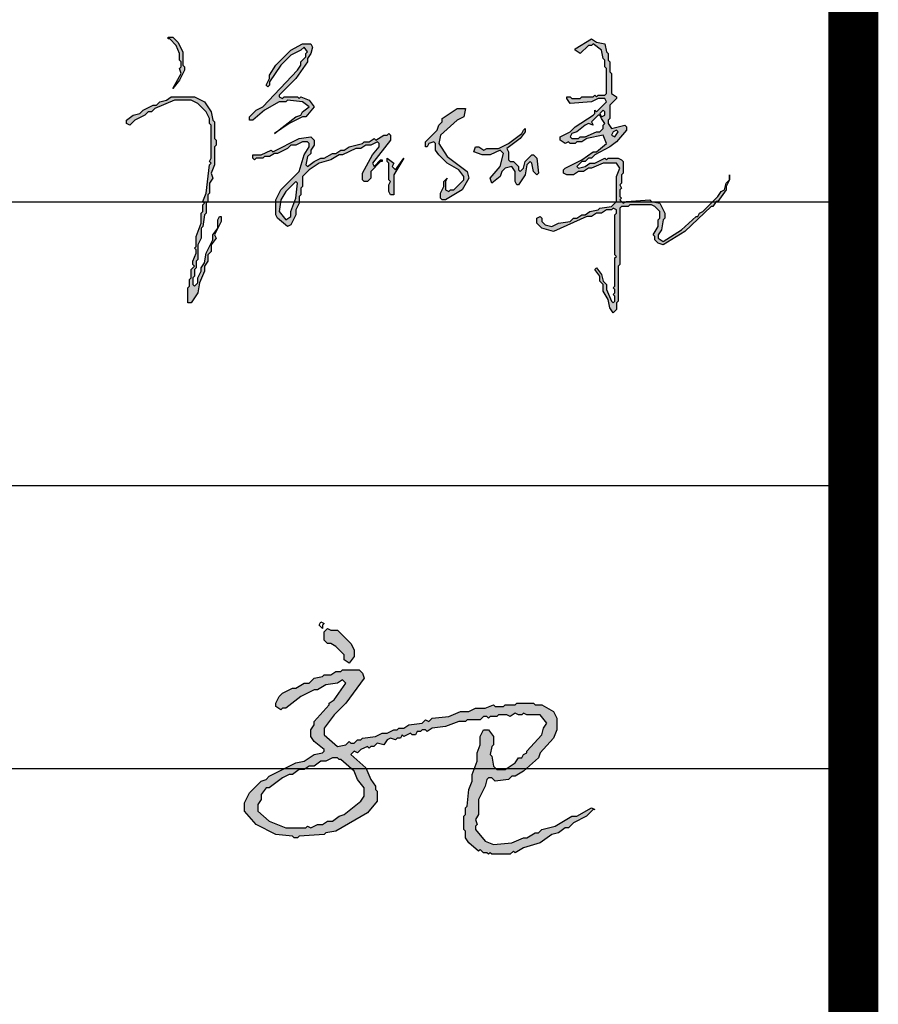
# Model space of a CAD drawing. Extents: x 183221 to 623998, y 266679 to 779707.
# Drawn here: x 324049 to 325771, y 723788 to 725763 of the extents above; entities that cross this region are included whole.
import ezdxf

# ---------------------------------------------------------------- set-up
doc = ezdxf.new("R2010")
doc.units = 0
doc.header["$LTSCALE"] = 600
doc.header["$MEASUREMENT"] = 0
doc.layers.get('0').update_dxf_attribs({"linetype": 'CONTINUOUS'})
doc.layers.add('公共_图框', color=4, linetype='CONTINUOUS')
doc.layers.add('图框', color=4, linetype='CONTINUOUS')

# ---------------------------------------------------------------- blocks, each defined once
blk = doc.blocks.new('7')
at = {"linetype": 'Continuous'}
h = blk.add_hatch(color=256, dxfattribs=at)
h.paths.add_polyline_path([(3.503333, -14.626667), (3.5, -14.623334), (3.48, -14.643333), (3.47, -14.660001), (3.466667, -14.683333), (3.48, -14.700001), (3.49, -14.693334), (3.49, -14.683333), (3.5, -14.656667)], flags=16)
h.paths.add_polyline_path([(3.683333, -14.576667), (3.696667, -14.586667), (3.693333, -14.593334), (3.7, -14.6), (3.716667, -14.576667), (3.696667, -14.610001), (3.696667, -14.650001), (3.69, -14.650001), (3.686667, -14.643333), (3.686667, -14.63), (3.69, -14.623334), (3.686667, -14.620001), (3.686667, -14.586667), (3.683333, -14.583334)])
h.paths.add_polyline_path([(3.676667, -14.530001), (3.683333, -14.530001), (3.686667, -14.526667), (3.69, -14.530001), (3.69, -14.54), (3.653333, -14.586667), (3.656667, -14.593334), (3.67, -14.580001), (3.673333, -14.580001), (3.673333, -14.583334), (3.67, -14.583334), (3.65, -14.603333), (3.65, -14.616667), (3.643333, -14.623334), (3.636667, -14.623334), (3.633333, -14.620001), (3.633333, -14.606668), (3.653333, -14.570001), (3.666667, -14.553334), (3.666667, -14.546667), (3.663333, -14.543334), (3.65, -14.55), (3.64, -14.55), (3.63, -14.556667), (3.62, -14.556667), (3.593333, -14.570001), (3.586667, -14.570001), (3.57, -14.580001), (3.546667, -14.586667), (3.526667, -14.6), (3.513333, -14.613334), (3.513333, -14.633334), (3.51, -14.636667), (3.51, -14.650001), (3.506667, -14.653334), (3.506667, -14.666667), (3.5, -14.68), (3.5, -14.690001), (3.49, -14.71), (3.483333, -14.713334), (3.463333, -14.696667), (3.46, -14.690001), (3.46, -14.660001), (3.47, -14.64), (3.506667, -14.603333), (3.516667, -14.570001), (3.526667, -14.553334), (3.526667, -14.546667), (3.523333, -14.543334), (3.513333, -14.543334), (3.5, -14.55), (3.49, -14.55), (3.483333, -14.556667), (3.463333, -14.566668), (3.456667, -14.566668), (3.446667, -14.573334), (3.436667, -14.573334), (3.433333, -14.576667), (3.42, -14.576667), (3.416667, -14.580001), (3.413333, -14.576667), (3.413333, -14.570001), (3.43, -14.570001), (3.45, -14.56), (3.453333, -14.563334), (3.506667, -14.536667), (3.53, -14.533334), (3.536667, -14.54), (3.536667, -14.55), (3.53, -14.56), (3.53, -14.566668), (3.523333, -14.573334), (3.52, -14.59), (3.523333, -14.593334), (3.536667, -14.583334), (3.55, -14.576667), (3.556667, -14.576667), (3.573334, -14.566668), (3.58, -14.566668), (3.59, -14.56), (3.596667, -14.56), (3.606667, -14.553334), (3.633333, -14.546667), (3.636667, -14.543334), (3.646667, -14.543334), (3.656667, -14.536667), (3.66, -14.54)])
h.paths.add_polyline_path([(4.146667, -14.523334), (4.143333, -14.52), (4.136667, -14.523334), (4.133333, -14.530001), (4.14, -14.533334)], flags=16)
h.paths.add_polyline_path([(3.956667, -14.52), (3.96, -14.516667), (3.96, -14.523334), (3.95, -14.536667), (3.923333, -14.556667), (3.926667, -14.563334), (3.926667, -14.580001), (3.93, -14.583334), (3.936667, -14.583334), (3.946667, -14.593334), (3.946667, -14.6), (3.95, -14.603333), (3.956667, -14.596667), (3.96, -14.583334), (3.973333, -14.570001), (3.976667, -14.570001), (3.983333, -14.576667), (3.986667, -14.606668), (3.983333, -14.610001), (3.976667, -14.603333), (3.973333, -14.586667), (3.97, -14.583334), (3.963333, -14.59), (3.96, -14.610001), (3.946667, -14.63), (3.943333, -14.63), (3.94, -14.623334), (3.94, -14.603333), (3.933333, -14.593334), (3.92, -14.596667), (3.913333, -14.603333), (3.91, -14.613334), (3.893333, -14.626667), (3.89, -14.616667), (3.91, -14.593334), (3.916667, -14.566668), (3.91, -14.56), (3.89, -14.570001), (3.873333, -14.570001), (3.856667, -14.563334), (3.86, -14.553334), (3.866667, -14.553334), (3.876667, -14.56), (3.883333, -14.556667), (3.906667, -14.556667), (3.926667, -14.546667), (3.953333, -14.526667)])
h.paths.add_polyline_path([(4.113333, -14.496667), (4.11, -14.490001), (4.106667, -14.490001), (4.093333, -14.503334), (4.096667, -14.51), (4.086667, -14.506667), (4.08, -14.51), (4.063334, -14.523334), (4.053333, -14.526667), (4.05, -14.533334), (4.053333, -14.536667), (4.066667, -14.536667), (4.07, -14.533334), (4.08, -14.533334), (4.103333, -14.523334), (4.11, -14.523334), (4.116667, -14.516667), (4.116667, -14.51), (4.12, -14.506667)], flags=16)
h.paths.add_polyline_path([(4.12, -14.483334), (4.116667, -14.48), (4.11, -14.486667), (4.113333, -14.493334), (4.12, -14.490001)], flags=16)
h.paths.add_polyline_path([(3.823334, -14.476667), (3.84, -14.476667), (3.836667, -14.493334), (3.823334, -14.5), (3.79, -14.530001), (3.786667, -14.546667), (3.803334, -14.573334), (3.843333, -14.603333), (3.846667, -14.616667), (3.833333, -14.64), (3.8, -14.660001), (3.793334, -14.660001), (3.79, -14.656667), (3.79, -14.646667), (3.796667, -14.633334), (3.796667, -14.623334), (3.803334, -14.616667), (3.8, -14.623334), (3.8, -14.64), (3.806667, -14.643333), (3.81, -14.64), (3.816667, -14.64), (3.836667, -14.620001), (3.836667, -14.613334), (3.826667, -14.6), (3.803334, -14.586667), (3.786667, -14.570001), (3.78, -14.56), (3.78, -14.546667), (3.776667, -14.543334), (3.766667, -14.546667), (3.763333, -14.553334), (3.76, -14.553334), (3.76, -14.543334), (3.783334, -14.52), (3.786667, -14.51), (3.793334, -14.503334), (3.793334, -14.496667)])
h.paths.add_polyline_path([(3.25, -14.453334), (3.296667, -14.453334), (3.316667, -14.463334), (3.33, -14.483334), (3.333333, -14.5), (3.336667, -14.503334), (3.336667, -14.536667), (3.34, -14.54), (3.34, -14.55), (3.336667, -14.553334), (3.336667, -14.59), (3.33, -14.606668), (3.333333, -14.616667), (3.326667, -14.626667), (3.326667, -14.646667), (3.323334, -14.650001), (3.323334, -14.663334), (3.32, -14.666667), (3.32, -14.686667), (3.316667, -14.690001), (3.313334, -14.713334), (3.31, -14.716667), (3.31, -14.736667), (3.303334, -14.75), (3.303334, -14.780001), (3.3, -14.783334), (3.3, -14.796667), (3.296667, -14.8), (3.296667, -14.813334), (3.293334, -14.816668), (3.293334, -14.830001), (3.296667, -14.833334), (3.303334, -14.826667), (3.303334, -14.816668), (3.31, -14.803334), (3.31, -14.796667), (3.316667, -14.786667), (3.32, -14.766667), (3.333333, -14.740001), (3.333333, -14.73), (3.343333, -14.716667), (3.343333, -14.700001), (3.346667, -14.693334), (3.35, -14.693334), (3.35, -14.703334), (3.336667, -14.73), (3.34, -14.736667), (3.33, -14.75), (3.33, -14.763333), (3.323334, -14.77), (3.323334, -14.783334), (3.316667, -14.793334), (3.316667, -14.803334), (3.306667, -14.826667), (3.303334, -14.846667), (3.29, -14.866667), (3.283333, -14.866667), (3.283333, -14.836667), (3.286667, -14.833334), (3.286667, -14.820001), (3.29, -14.816668), (3.29, -14.8), (3.296667, -14.793334), (3.293334, -14.79), (3.293334, -14.783334), (3.3, -14.766667), (3.3, -14.76), (3.296667, -14.756667), (3.3, -14.753334), (3.3, -14.733334), (3.31, -14.706667), (3.31, -14.686667), (3.313334, -14.683333), (3.313334, -14.67), (3.316667, -14.666667), (3.313334, -14.663334), (3.32, -14.646667), (3.326667, -14.59), (3.33, -14.586667), (3.326667, -14.583334), (3.33, -14.576667), (3.33, -14.51), (3.326667, -14.506667), (3.326667, -14.496667), (3.32, -14.483334), (3.303334, -14.466667), (3.29, -14.46), (3.256667, -14.46), (3.216667, -14.476667), (3.21, -14.483334), (3.203333, -14.483334), (3.196667, -14.490001), (3.176667, -14.5), (3.166667, -14.51), (3.16, -14.506667), (3.16, -14.5), (3.173333, -14.490001), (3.186667, -14.486667), (3.193333, -14.48), (3.213333, -14.47), (3.22, -14.47), (3.226667, -14.463334), (3.24, -14.46)])
h.paths.add_polyline_path([(3.513333, -14.346667), (3.53, -14.346667), (3.533333, -14.353333), (3.53, -14.366667), (3.523333, -14.376667), (3.523333, -14.383334), (3.5, -14.416667), (3.466667, -14.450001), (3.466667, -14.453334), (3.473333, -14.456667), (3.476667, -14.453334), (3.503333, -14.453334), (3.506667, -14.456667), (3.51, -14.453334), (3.526667, -14.46), (3.536667, -14.473333), (3.52, -14.493334), (3.513333, -14.493334), (3.486667, -14.506667), (3.456667, -14.526667), (3.5, -14.493334), (3.51, -14.490001), (3.513333, -14.483334), (3.526667, -14.473333), (3.513333, -14.463334), (3.483333, -14.46), (3.48, -14.463334), (3.466667, -14.463334), (3.436667, -14.48), (3.413333, -14.5), (3.406667, -14.5), (3.406667, -14.493334), (3.42, -14.48), (3.433333, -14.473333), (3.503333, -14.400001), (3.51, -14.39), (3.51, -14.383334), (3.52, -14.373334), (3.52, -14.366667), (3.523333, -14.363334), (3.516667, -14.353333), (3.51, -14.360001), (3.49, -14.370001), (3.47, -14.39), (3.446667, -14.423334), (3.446667, -14.43), (3.443333, -14.433333), (3.44, -14.43), (3.446667, -14.416667), (3.446667, -14.410001), (3.46, -14.39), (3.49, -14.360001)])
h.paths.add_polyline_path([(4.093333, -14.336667), (4.103333, -14.343334), (4.12, -14.346667), (4.123333, -14.363334), (4.126667, -14.366667), (4.126667, -14.38), (4.13, -14.383334), (4.13, -14.403334), (4.133333, -14.406667), (4.133333, -14.446667), (4.143333, -14.453334), (4.143333, -14.456667), (4.13, -14.47), (4.13, -14.496667), (4.126667, -14.5), (4.126667, -14.506667), (4.133333, -14.516667), (4.16, -14.51), (4.163333, -14.513333), (4.163333, -14.52), (4.143333, -14.543334), (4.13, -14.553334), (4.1, -14.570001), (4.093333, -14.576667), (4.086667, -14.576667), (4.08, -14.583334), (4.073333, -14.583334), (4.063334, -14.593334), (4.066667, -14.596667), (4.08, -14.593334), (4.09, -14.586667), (4.1, -14.586667), (4.12, -14.576667), (4.123333, -14.580001), (4.126667, -14.576667), (4.146667, -14.576667), (4.153334, -14.580001), (4.156667, -14.583334), (4.156667, -14.606668), (4.153334, -14.610001), (4.153334, -14.626667), (4.15, -14.63), (4.153334, -14.636667), (4.15, -14.64), (4.15, -14.653334), (4.153334, -14.656667), (4.15, -14.660001), (4.156667, -14.666667), (4.163333, -14.663334), (4.21, -14.660001), (4.213334, -14.663334), (4.23, -14.666667), (4.24, -14.686667), (4.24, -14.696667), (4.236667, -14.700001), (4.233334, -14.72), (4.226667, -14.73), (4.226667, -14.736667), (4.236667, -14.743334), (4.273334, -14.72), (4.303333, -14.693334), (4.306667, -14.693334), (4.31, -14.686667), (4.316667, -14.683333), (4.346667, -14.653334), (4.353333, -14.643333), (4.36, -14.64), (4.363333, -14.626667), (4.37, -14.620001), (4.37, -14.610001), (4.37, -14.620001), (4.363333, -14.633334), (4.363333, -14.64), (4.346667, -14.663334), (4.343333, -14.663334), (4.336667, -14.673334), (4.333333, -14.673334), (4.28, -14.723333), (4.236667, -14.75), (4.226667, -14.746667), (4.22, -14.740001), (4.22, -14.733334), (4.216667, -14.73), (4.226667, -14.713334), (4.226667, -14.700001), (4.23, -14.696667), (4.23, -14.683333), (4.22, -14.673334), (4.213334, -14.67), (4.17, -14.67), (4.166667, -14.673334), (4.153334, -14.673334), (4.15, -14.676667), (4.15, -14.79), (4.146667, -14.793334), (4.146667, -14.863334), (4.143333, -14.866667), (4.143333, -14.88), (4.136667, -14.886667), (4.13, -14.876667), (4.126667, -14.860001), (4.116667, -14.843334), (4.116667, -14.830001), (4.11, -14.823334), (4.11, -14.813334), (4.1, -14.8), (4.103333, -14.796667), (4.113333, -14.81), (4.116667, -14.823334), (4.123333, -14.830001), (4.123333, -14.84), (4.133333, -14.863334), (4.136667, -14.866667), (4.14, -14.863334), (4.14, -14.853333), (4.136667, -14.85), (4.14, -14.846667), (4.14, -14.84), (4.136667, -14.836667), (4.14, -14.833334), (4.14, -14.776667), (4.143333, -14.773334), (4.14, -14.77), (4.14, -14.690001), (4.143333, -14.686667), (4.143333, -14.68), (4.136667, -14.676667), (4.133333, -14.68), (4.123333, -14.68), (4.113333, -14.686667), (4.103333, -14.686667), (4.093333, -14.693334), (4.083333, -14.693334), (4.016667, -14.723333), (3.993333, -14.716667), (3.983333, -14.706667), (3.983333, -14.696667), (3.99, -14.693334), (3.993333, -14.696667), (3.993333, -14.703334), (4, -14.71), (4.013333, -14.713334), (4.026667, -14.706667), (4.05, -14.703334), (4.056667, -14.696667), (4.063334, -14.696667), (4.073333, -14.690001), (4.08, -14.690001), (4.09, -14.683333), (4.106667, -14.68), (4.11, -14.676667), (4.133333, -14.673334), (4.143333, -14.663334), (4.143333, -14.613334), (4.15, -14.596667), (4.143333, -14.586667), (4.116667, -14.586667), (4.093333, -14.596667), (4.086667, -14.596667), (4.076667, -14.603333), (4.066667, -14.603333), (4.056667, -14.610001), (4.043334, -14.610001), (4.036667, -14.606668), (4.036667, -14.6), (4.04, -14.596667), (4.073333, -14.580001), (4.096667, -14.563334), (4.103333, -14.563334), (4.123333, -14.546667), (4.116667, -14.530001), (4.083333, -14.536667), (4.073333, -14.543334), (4.063334, -14.543334), (4.06, -14.546667), (4.05, -14.546667), (4.046667, -14.543334), (4.04, -14.546667), (4.03, -14.54), (4.03, -14.533334), (4.05, -14.523334), (4.06, -14.513333), (4.096667, -14.490001), (4.1, -14.486667), (4.1, -14.48), (4.103333, -14.483334), (4.123333, -14.463334), (4.12, -14.456667), (4.106667, -14.456667), (4.093333, -14.463334), (4.05, -14.466667), (4.043334, -14.456667), (4.043334, -14.453334), (4.05, -14.453334), (4.053333, -14.456667), (4.07, -14.456667), (4.073333, -14.453334), (4.096667, -14.453334), (4.1, -14.450001), (4.103333, -14.453334), (4.106667, -14.450001), (4.12, -14.450001), (4.123333, -14.446667), (4.123333, -14.396667), (4.12, -14.393333), (4.12, -14.38), (4.116667, -14.376667), (4.113333, -14.360001), (4.096667, -14.346667), (4.093333, -14.35), (4.086667, -14.35), (4.07, -14.366667), (4.06, -14.360001), (4.06, -14.356668)])
h.paths.add_polyline_path([(3.243333, -14.333334), (3.253333, -14.333334), (3.263333, -14.343334), (3.273333, -14.363334), (3.273333, -14.39), (3.276667, -14.393333), (3.276667, -14.400001), (3.266667, -14.42), (3.253333, -14.436667), (3.27, -14.406667), (3.266667, -14.396667), (3.27, -14.393333), (3.27, -14.383334), (3.266667, -14.38), (3.266667, -14.366667), (3.26, -14.35), (3.246667, -14.336667), (3.243333, -14.336667)])
for points in [[(3.243333, -14.333334), (3.253333, -14.333334), (3.263333, -14.343334), (3.273333, -14.363334), (3.273333, -14.39), (3.276667, -14.393333), (3.276667, -14.400001), (3.266667, -14.42), (3.253333, -14.436667), (3.27, -14.406667), (3.266667, -14.396667), (3.27, -14.393333), (3.27, -14.383334), (3.266667, -14.38), (3.266667, -14.366667), (3.26, -14.35), (3.246667, -14.336667), (3.243333, -14.336667), (3.243333, -14.333334)], [(4.093333, -14.336667), (4.103333, -14.343334), (4.12, -14.346667), (4.123333, -14.363334), (4.126667, -14.366667), (4.126667, -14.38), (4.13, -14.383334), (4.13, -14.403334), (4.133333, -14.406667), (4.133333, -14.446667), (4.143333, -14.453334), (4.143333, -14.456667), (4.13, -14.47), (4.13, -14.496667), (4.126667, -14.5), (4.126667, -14.506667), (4.133333, -14.516667), (4.16, -14.51), (4.163333, -14.513333), (4.163333, -14.52), (4.143333, -14.543334), (4.13, -14.553334), (4.1, -14.570001), (4.093333, -14.576667), (4.086667, -14.576667), (4.08, -14.583334), (4.073333, -14.583334), (4.063334, -14.593334), (4.066667, -14.596667), (4.08, -14.593334), (4.09, -14.586667), (4.1, -14.586667), (4.12, -14.576667), (4.123333, -14.580001), (4.126667, -14.576667), (4.146667, -14.576667), (4.153334, -14.580001), (4.156667, -14.583334), (4.156667, -14.606668), (4.153334, -14.610001), (4.153334, -14.626667), (4.15, -14.63), (4.153334, -14.636667), (4.15, -14.64), (4.15, -14.653334), (4.153334, -14.656667), (4.15, -14.660001), (4.156667, -14.666667), (4.163333, -14.663334), (4.21, -14.660001), (4.213334, -14.663334), (4.23, -14.666667), (4.24, -14.686667), (4.24, -14.696667), (4.236667, -14.700001), (4.233334, -14.72), (4.226667, -14.73), (4.226667, -14.736667), (4.236667, -14.743334), (4.273334, -14.72), (4.303333, -14.693334), (4.306667, -14.693334), (4.31, -14.686667), (4.316667, -14.683333), (4.346667, -14.653334), (4.353333, -14.643333), (4.36, -14.64), (4.363333, -14.626667), (4.37, -14.620001), (4.37, -14.610001), (4.37, -14.620001), (4.363333, -14.633334), (4.363333, -14.64), (4.346667, -14.663334), (4.343333, -14.663334), (4.336667, -14.673334), (4.333333, -14.673334), (4.28, -14.723333), (4.236667, -14.75), (4.226667, -14.746667), (4.22, -14.740001), (4.22, -14.733334), (4.216667, -14.73), (4.226667, -14.713334), (4.226667, -14.700001), (4.23, -14.696667), (4.23, -14.683333), (4.22, -14.673334), (4.213334, -14.67), (4.17, -14.67), (4.166667, -14.673334), (4.153334, -14.673334), (4.15, -14.676667), (4.15, -14.79), (4.146667, -14.793334), (4.146667, -14.863334), (4.143333, -14.866667), (4.143333, -14.88), (4.136667, -14.886667), (4.13, -14.876667), (4.126667, -14.860001), (4.116667, -14.843334), (4.116667, -14.830001), (4.11, -14.823334), (4.11, -14.813334), (4.1, -14.8), (4.103333, -14.796667), (4.113333, -14.81), (4.116667, -14.823334), (4.123333, -14.830001), (4.123333, -14.84), (4.133333, -14.863334), (4.136667, -14.866667), (4.14, -14.863334), (4.14, -14.853333), (4.136667, -14.85), (4.14, -14.846667), (4.14, -14.84), (4.136667, -14.836667), (4.14, -14.833334), (4.14, -14.776667), (4.143333, -14.773334), (4.14, -14.77), (4.14, -14.690001), (4.143333, -14.686667), (4.143333, -14.68), (4.136667, -14.676667), (4.133333, -14.68), (4.123333, -14.68), (4.113333, -14.686667), (4.103333, -14.686667), (4.093333, -14.693334), (4.083333, -14.693334), (4.016667, -14.723333), (3.993333, -14.716667), (3.983333, -14.706667), (3.983333, -14.696667), (3.99, -14.693334), (3.993333, -14.696667), (3.993333, -14.703334), (4, -14.71), (4.013333, -14.713334), (4.026667, -14.706667), (4.05, -14.703334), (4.056667, -14.696667), (4.063334, -14.696667), (4.073333, -14.690001), (4.08, -14.690001), (4.09, -14.683333), (4.106667, -14.68), (4.11, -14.676667), (4.133333, -14.673334), (4.143333, -14.663334), (4.143333, -14.613334), (4.15, -14.596667), (4.143333, -14.586667), (4.116667, -14.586667), (4.093333, -14.596667), (4.086667, -14.596667), (4.076667, -14.603333), (4.066667, -14.603333), (4.056667, -14.610001), (4.043334, -14.610001), (4.036667, -14.606668), (4.036667, -14.6), (4.04, -14.596667), (4.073333, -14.580001), (4.096667, -14.563334), (4.103333, -14.563334), (4.123333, -14.546667), (4.116667, -14.530001), (4.083333, -14.536667), (4.073333, -14.543334), (4.063334, -14.543334), (4.06, -14.546667), (4.05, -14.546667), (4.046667, -14.543334), (4.04, -14.546667), (4.03, -14.54), (4.03, -14.533334), (4.05, -14.523334), (4.06, -14.513333), (4.096667, -14.490001), (4.1, -14.486667), (4.1, -14.48), (4.103333, -14.483334), (4.123333, -14.463334), (4.12, -14.456667), (4.106667, -14.456667), (4.093333, -14.463334), (4.05, -14.466667), (4.043334, -14.456667), (4.043334, -14.453334), (4.05, -14.453334), (4.053333, -14.456667), (4.07, -14.456667), (4.073333, -14.453334), (4.096667, -14.453334), (4.1, -14.450001), (4.103333, -14.453334), (4.106667, -14.450001), (4.12, -14.450001), (4.123333, -14.446667), (4.123333, -14.396667), (4.12, -14.393333), (4.12, -14.38), (4.116667, -14.376667), (4.113333, -14.360001), (4.096667, -14.346667), (4.093333, -14.35), (4.086667, -14.35), (4.07, -14.366667), (4.06, -14.360001), (4.06, -14.356668), (4.093333, -14.336667)], [(3.513333, -14.346667), (3.53, -14.346667), (3.533333, -14.353333), (3.53, -14.366667), (3.523333, -14.376667), (3.523333, -14.383334), (3.5, -14.416667), (3.466667, -14.450001), (3.466667, -14.453334), (3.473333, -14.456667), (3.476667, -14.453334), (3.503333, -14.453334), (3.506667, -14.456667), (3.51, -14.453334), (3.526667, -14.46), (3.536667, -14.473333), (3.52, -14.493334), (3.513333, -14.493334), (3.486667, -14.506667), (3.456667, -14.526667), (3.5, -14.493334), (3.51, -14.490001), (3.513333, -14.483334), (3.526667, -14.473333), (3.513333, -14.463334), (3.483333, -14.46), (3.48, -14.463334), (3.466667, -14.463334), (3.436667, -14.48), (3.413333, -14.5), (3.406667, -14.5), (3.406667, -14.493334), (3.42, -14.48), (3.433333, -14.473333), (3.503333, -14.400001), (3.51, -14.39), (3.51, -14.383334), (3.52, -14.373334), (3.52, -14.366667), (3.523333, -14.363334), (3.516667, -14.353333), (3.51, -14.360001), (3.49, -14.370001), (3.47, -14.39), (3.446667, -14.423334), (3.446667, -14.43), (3.443333, -14.433333), (3.44, -14.43), (3.446667, -14.416667), (3.446667, -14.410001), (3.46, -14.39), (3.49, -14.360001), (3.513333, -14.346667)], [(3.25, -14.453334), (3.296667, -14.453334), (3.316667, -14.463334), (3.33, -14.483334), (3.333333, -14.5), (3.336667, -14.503334), (3.336667, -14.536667), (3.34, -14.54), (3.34, -14.55), (3.336667, -14.553334), (3.336667, -14.59), (3.33, -14.606668), (3.333333, -14.616667), (3.326667, -14.626667), (3.326667, -14.646667), (3.323334, -14.650001), (3.323334, -14.663334), (3.32, -14.666667), (3.32, -14.686667), (3.316667, -14.690001), (3.313334, -14.713334), (3.31, -14.716667), (3.31, -14.736667), (3.303334, -14.75), (3.303334, -14.780001), (3.3, -14.783334), (3.3, -14.796667), (3.296667, -14.8), (3.296667, -14.813334), (3.293334, -14.816668), (3.293334, -14.830001), (3.296667, -14.833334), (3.303334, -14.826667), (3.303334, -14.816668), (3.31, -14.803334), (3.31, -14.796667), (3.316667, -14.786667), (3.32, -14.766667), (3.333333, -14.740001), (3.333333, -14.73), (3.343333, -14.716667), (3.343333, -14.700001), (3.346667, -14.693334), (3.35, -14.693334), (3.35, -14.703334), (3.336667, -14.73), (3.34, -14.736667), (3.33, -14.75), (3.33, -14.763333), (3.323334, -14.77), (3.323334, -14.783334), (3.316667, -14.793334), (3.316667, -14.803334), (3.306667, -14.826667), (3.303334, -14.846667), (3.29, -14.866667), (3.283333, -14.866667), (3.283333, -14.836667), (3.286667, -14.833334), (3.286667, -14.820001), (3.29, -14.816668), (3.29, -14.8), (3.296667, -14.793334), (3.293334, -14.79), (3.293334, -14.783334), (3.3, -14.766667), (3.3, -14.76), (3.296667, -14.756667), (3.3, -14.753334), (3.3, -14.733334), (3.31, -14.706667), (3.31, -14.686667), (3.313334, -14.683333), (3.313334, -14.67), (3.316667, -14.666667), (3.313334, -14.663334), (3.32, -14.646667), (3.326667, -14.59), (3.33, -14.586667), (3.326667, -14.583334), (3.33, -14.576667), (3.33, -14.51), (3.326667, -14.506667), (3.326667, -14.496667), (3.32, -14.483334), (3.303334, -14.466667), (3.29, -14.46), (3.256667, -14.46), (3.216667, -14.476667), (3.21, -14.483334), (3.203333, -14.483334), (3.196667, -14.490001), (3.176667, -14.5), (3.166667, -14.51), (3.16, -14.506667), (3.16, -14.5), (3.173333, -14.490001), (3.186667, -14.486667), (3.193333, -14.48), (3.213333, -14.47), (3.22, -14.47), (3.226667, -14.463334), (3.24, -14.46), (3.25, -14.453334)], [(3.823334, -14.476667), (3.84, -14.476667), (3.836667, -14.493334), (3.823334, -14.5), (3.79, -14.530001), (3.786667, -14.546667), (3.803334, -14.573334), (3.843333, -14.603333), (3.846667, -14.616667), (3.833333, -14.64), (3.8, -14.660001), (3.793334, -14.660001), (3.79, -14.656667), (3.79, -14.646667), (3.796667, -14.633334), (3.796667, -14.623334), (3.803334, -14.616667), (3.8, -14.623334), (3.8, -14.64), (3.806667, -14.643333), (3.81, -14.64), (3.816667, -14.64), (3.836667, -14.620001), (3.836667, -14.613334), (3.826667, -14.6), (3.803334, -14.586667), (3.786667, -14.570001), (3.78, -14.56), (3.78, -14.546667), (3.776667, -14.543334), (3.766667, -14.546667), (3.763333, -14.553334), (3.76, -14.553334), (3.76, -14.543334), (3.783334, -14.52), (3.786667, -14.51), (3.793334, -14.503334), (3.793334, -14.496667), (3.823334, -14.476667)], [(4.12, -14.483334), (4.116667, -14.48), (4.11, -14.486667), (4.113333, -14.493334), (4.12, -14.490001), (4.12, -14.483334)], [(4.113333, -14.496667), (4.11, -14.490001), (4.106667, -14.490001), (4.093333, -14.503334), (4.096667, -14.51), (4.086667, -14.506667), (4.08, -14.51), (4.063334, -14.523334), (4.053333, -14.526667), (4.05, -14.533334), (4.053333, -14.536667), (4.066667, -14.536667), (4.07, -14.533334), (4.08, -14.533334), (4.103333, -14.523334), (4.11, -14.523334), (4.116667, -14.516667), (4.116667, -14.51), (4.12, -14.506667), (4.113333, -14.496667)], [(3.956667, -14.52), (3.96, -14.516667), (3.96, -14.523334), (3.95, -14.536667), (3.923333, -14.556667), (3.926667, -14.563334), (3.926667, -14.580001), (3.93, -14.583334), (3.936667, -14.583334), (3.946667, -14.593334), (3.946667, -14.6), (3.95, -14.603333), (3.956667, -14.596667), (3.96, -14.583334), (3.973333, -14.570001), (3.976667, -14.570001), (3.983333, -14.576667), (3.986667, -14.606668), (3.983333, -14.610001), (3.976667, -14.603333), (3.973333, -14.586667), (3.97, -14.583334), (3.963333, -14.59), (3.96, -14.610001), (3.946667, -14.63), (3.943333, -14.63), (3.94, -14.623334), (3.94, -14.603333), (3.933333, -14.593334), (3.92, -14.596667), (3.913333, -14.603333), (3.91, -14.613334), (3.893333, -14.626667), (3.89, -14.616667), (3.91, -14.593334), (3.916667, -14.566668), (3.91, -14.56), (3.89, -14.570001), (3.873333, -14.570001), (3.856667, -14.563334), (3.86, -14.553334), (3.866667, -14.553334), (3.876667, -14.56), (3.883333, -14.556667), (3.906667, -14.556667), (3.926667, -14.546667), (3.953333, -14.526667), (3.956667, -14.52)], [(3.676667, -14.530001), (3.683333, -14.530001), (3.686667, -14.526667), (3.69, -14.530001), (3.69, -14.54), (3.653333, -14.586667), (3.656667, -14.593334), (3.67, -14.580001), (3.673333, -14.580001), (3.673333, -14.583334), (3.67, -14.583334), (3.65, -14.603333), (3.65, -14.616667), (3.643333, -14.623334), (3.636667, -14.623334), (3.633333, -14.620001), (3.633333, -14.606668), (3.653333, -14.570001), (3.666667, -14.553334), (3.666667, -14.546667), (3.663333, -14.543334), (3.65, -14.55), (3.64, -14.55), (3.63, -14.556667), (3.62, -14.556667), (3.593333, -14.570001), (3.586667, -14.570001), (3.57, -14.580001), (3.546667, -14.586667), (3.526667, -14.6), (3.513333, -14.613334), (3.513333, -14.633334), (3.51, -14.636667), (3.51, -14.650001), (3.506667, -14.653334), (3.506667, -14.666667), (3.5, -14.68), (3.5, -14.690001), (3.49, -14.71), (3.483333, -14.713334), (3.463333, -14.696667), (3.46, -14.690001), (3.46, -14.660001), (3.47, -14.64), (3.506667, -14.603333), (3.516667, -14.570001), (3.526667, -14.553334), (3.526667, -14.546667), (3.523333, -14.543334), (3.513333, -14.543334), (3.5, -14.55), (3.49, -14.55), (3.483333, -14.556667), (3.463333, -14.566668), (3.456667, -14.566668), (3.446667, -14.573334), (3.436667, -14.573334), (3.433333, -14.576667), (3.42, -14.576667), (3.416667, -14.580001), (3.413333, -14.576667), (3.413333, -14.570001), (3.43, -14.570001), (3.45, -14.56), (3.453333, -14.563334), (3.506667, -14.536667), (3.53, -14.533334), (3.536667, -14.54), (3.536667, -14.55), (3.53, -14.56), (3.53, -14.566668), (3.523333, -14.573334), (3.52, -14.59), (3.523333, -14.593334), (3.536667, -14.583334), (3.55, -14.576667), (3.556667, -14.576667), (3.573334, -14.566668), (3.58, -14.566668), (3.59, -14.56), (3.596667, -14.56), (3.606667, -14.553334), (3.633333, -14.546667), (3.636667, -14.543334), (3.646667, -14.543334), (3.656667, -14.536667), (3.66, -14.54), (3.676667, -14.530001)], [(4.146667, -14.523334), (4.143333, -14.52), (4.136667, -14.523334), (4.133333, -14.530001), (4.14, -14.533334), (4.146667, -14.523334)], [(3.683333, -14.576667), (3.696667, -14.586667), (3.693333, -14.593334), (3.7, -14.6), (3.716667, -14.576667), (3.696667, -14.610001), (3.696667, -14.650001), (3.69, -14.650001), (3.686667, -14.643333), (3.686667, -14.63), (3.69, -14.623334), (3.686667, -14.620001), (3.686667, -14.586667), (3.683333, -14.583334), (3.683333, -14.576667)], [(3.503333, -14.626667), (3.5, -14.623334), (3.48, -14.643333), (3.47, -14.660001), (3.466667, -14.683333), (3.48, -14.700001), (3.49, -14.693334), (3.49, -14.683333), (3.5, -14.656667), (3.503333, -14.626667)]]:
    blk.add_lwpolyline(points, dxfattribs=at)
blk = doc.blocks.new('6')
at = {"linetype": 'Continuous'}
h = blk.add_hatch(color=256, dxfattribs=at)
h.paths.add_polyline_path([(5.313334, -14.073334), (5.31, -14.070001), (5.3, -14.070001), (5.286667, -14.076667), (5.276667, -14.076667), (5.263333, -14.086667), (5.253334, -14.086667), (5.243333, -14.093334), (5.233334, -14.093334), (5.22, -14.103333), (5.213334, -14.103333), (5.2, -14.110001), (5.173334, -14.13), (5.166667, -14.13), (5.156667, -14.143333), (5.156667, -14.153334), (5.15, -14.163334), (5.15, -14.176667), (5.173334, -14.196667), (5.206667, -14.21), (5.246667, -14.21), (5.25, -14.206667), (5.256667, -14.21), (5.27, -14.203334), (5.28, -14.203334), (5.29, -14.196667), (5.3, -14.196667), (5.313334, -14.186667), (5.323333, -14.183333), (5.356667, -14.156667), (5.363333, -14.146667), (5.363333, -14.13), (5.35, -14.113334), (5.343333, -14.096667), (5.316667, -14.073334)], flags=16)
h.paths.add_polyline_path([(5.32, -13.893333), (5.353333, -13.893333), (5.36, -13.900001), (5.363333, -13.910001), (5.326667, -13.96), (5.303333, -13.983334), (5.283333, -14.01), (5.283333, -14.023334), (5.31, -14.046667), (5.326667, -14.043334), (5.333333, -14.036667), (5.336667, -14.04), (5.343333, -14.04), (5.35, -14.033334), (5.356667, -14.033334), (5.36, -14.030001), (5.386667, -14.026667), (5.4, -14.02), (5.41, -14.02), (5.423334, -14.013333), (5.43, -14.013333), (5.433333, -14.01), (5.443334, -14.01), (5.453333, -14.003334), (5.48, -14), (5.486667, -13.993334), (5.493333, -13.996667), (5.5, -13.990001), (5.533333, -13.986667), (5.556667, -13.976667), (5.573333, -13.976667), (5.586667, -13.97), (5.606667, -13.97), (5.623333, -13.963334), (5.626667, -13.966667), (5.643333, -13.966667), (5.646667, -13.963334), (5.666667, -13.963334), (5.67, -13.96), (5.703333, -13.96), (5.706667, -13.963334), (5.72, -13.963334), (5.743333, -13.976667), (5.75, -13.990001), (5.75, -14.013333), (5.743333, -14.030001), (5.716667, -14.06), (5.713334, -14.070001), (5.683333, -14.096667), (5.666667, -14.106668), (5.66, -14.106668), (5.653334, -14.113334), (5.626667, -14.116667), (5.62, -14.110001), (5.613334, -14.110001), (5.61, -14.113334), (5.606667, -14.126667), (5.593333, -14.153334), (5.593333, -14.183333), (5.586667, -14.193334), (5.59, -14.203334), (5.586667, -14.206667), (5.586667, -14.213334), (5.606667, -14.236667), (5.623333, -14.243334), (5.66, -14.240001), (5.683333, -14.23), (5.69, -14.23), (5.706667, -14.22), (5.713334, -14.22), (5.72, -14.213334), (5.746667, -14.206667), (5.78, -14.186667), (5.79, -14.186667), (5.82, -14.17), (5.826667, -14.173334), (5.823333, -14.173334), (5.81, -14.186667), (5.783333, -14.200001), (5.773334, -14.21), (5.766667, -14.21), (5.753334, -14.22), (5.74, -14.223333), (5.716667, -14.240001), (5.683333, -14.25), (5.666667, -14.26), (5.663333, -14.256667), (5.656667, -14.263333), (5.62, -14.263333), (5.616667, -14.26), (5.613334, -14.263333), (5.61, -14.26), (5.603333, -14.26), (5.596667, -14.253334), (5.593333, -14.256667), (5.573333, -14.240001), (5.566667, -14.23), (5.566667, -14.216667), (5.563334, -14.213334), (5.563334, -14.186667), (5.566667, -14.183333), (5.566667, -14.17), (5.57, -14.166667), (5.573333, -14.133334), (5.58, -14.116667), (5.58, -14.103333), (5.59, -14.076667), (5.59, -14.06), (5.596667, -14.043334), (5.596667, -14.026667), (5.603333, -14.013333), (5.613334, -14.013333), (5.623333, -14.026667), (5.623333, -14.043334), (5.62, -14.046667), (5.616667, -14.063334), (5.62, -14.066668), (5.623333, -14.086667), (5.63, -14.093334), (5.646667, -14.093334), (5.666667, -14.080001), (5.673334, -14.070001), (5.68, -14.070001), (5.683333, -14.063334), (5.69, -14.06), (5.69, -14.056667), (5.72, -14.023334), (5.723333, -14.01), (5.73, -14), (5.716667, -13.983334), (5.69, -13.983334), (5.683333, -13.98), (5.68, -13.983334), (5.673334, -13.983334), (5.666667, -13.98), (5.656667, -13.986667), (5.65, -13.983334), (5.633334, -13.983334), (5.63, -13.986667), (5.616667, -13.986667), (5.613334, -13.990001), (5.61, -13.986667), (5.603333, -13.986667), (5.596667, -13.993334), (5.57, -13.993334), (5.566667, -13.996667), (5.553333, -13.996667), (5.526667, -14.006667), (5.5, -14.01), (5.49, -14.016667), (5.486667, -14.013333), (5.48, -14.013333), (5.476667, -14.016667), (5.47, -14.016667), (5.466667, -14.023334), (5.46, -14.023334), (5.456667, -14.02), (5.443334, -14.026667), (5.44, -14.023334), (5.436667, -14.030001), (5.43, -14.030001), (5.426667, -14.033334), (5.416667, -14.030001), (5.41, -14.033334), (5.403334, -14.043334), (5.39, -14.04), (5.383334, -14.046667), (5.376667, -14.046667), (5.373333, -14.05), (5.37, -14.046667), (5.356667, -14.053333), (5.35, -14.06), (5.343333, -14.056667), (5.336667, -14.063334), (5.366667, -14.09), (5.376667, -14.113334), (5.386667, -14.126667), (5.386667, -14.133334), (5.39, -14.136667), (5.39, -14.156667), (5.37, -14.18), (5.306667, -14.216667), (5.286667, -14.22), (5.283333, -14.223333), (5.233334, -14.226667), (5.23, -14.23), (5.223333, -14.23), (5.22, -14.226667), (5.186667, -14.223333), (5.146667, -14.203334), (5.123333, -14.176667), (5.123333, -14.160001), (5.133334, -14.14), (5.156667, -14.116667), (5.166667, -14.113334), (5.173334, -14.106668), (5.226667, -14.080001), (5.243333, -14.076667), (5.263333, -14.063334), (5.28, -14.06), (5.283333, -14.056667), (5.283333, -14.053333), (5.263333, -14.036667), (5.256667, -14.026667), (5.256667, -14.013333), (5.263333, -14.003334), (5.263333, -13.996667), (5.293334, -13.963334), (5.293334, -13.96), (5.303333, -13.953334), (5.326667, -13.92), (5.32, -13.913334), (5.31, -13.92), (5.286667, -13.923334), (5.27, -13.933333), (5.263333, -13.933333), (5.236667, -13.946667), (5.206667, -13.97), (5.2, -13.97), (5.196667, -13.973333), (5.186667, -13.966667), (5.186667, -13.96), (5.193334, -13.946667), (5.2, -13.940001), (5.22, -13.93), (5.226667, -13.93), (5.243333, -13.92), (5.253334, -13.92), (5.263333, -13.910001), (5.28, -13.906667), (5.283333, -13.903334), (5.296667, -13.903334), (5.306667, -13.896667), (5.316667, -13.896667)])
h.paths.add_polyline_path([(5.29, -13.81), (5.296667, -13.813334), (5.31, -13.813334), (5.336667, -13.84), (5.343333, -13.853333), (5.343333, -13.866667), (5.333333, -13.88), (5.323333, -13.873334), (5.323333, -13.863334), (5.306667, -13.846667), (5.296667, -13.84), (5.29, -13.84), (5.283333, -13.833334), (5.283333, -13.816667)])
for points in [[(5.276667, -13.796667), (5.283333, -13.8), (5.28, -13.803333), (5.28, -13.81), (5.273334, -13.803333), (5.276667, -13.796667)], [(5.29, -13.81), (5.296667, -13.813334), (5.31, -13.813334), (5.336667, -13.84), (5.343333, -13.853333), (5.343333, -13.866667), (5.333333, -13.88), (5.323333, -13.873334), (5.323333, -13.863334), (5.306667, -13.846667), (5.296667, -13.84), (5.29, -13.84), (5.283333, -13.833334), (5.283333, -13.816667), (5.29, -13.81)], [(5.32, -13.893333), (5.353333, -13.893333), (5.36, -13.900001), (5.363333, -13.910001), (5.326667, -13.96), (5.303333, -13.983334), (5.283333, -14.01), (5.283333, -14.023334), (5.31, -14.046667), (5.326667, -14.043334), (5.333333, -14.036667), (5.336667, -14.04), (5.343333, -14.04), (5.35, -14.033334), (5.356667, -14.033334), (5.36, -14.030001), (5.386667, -14.026667), (5.4, -14.02), (5.41, -14.02), (5.423334, -14.013333), (5.43, -14.013333), (5.433333, -14.01), (5.443334, -14.01), (5.453333, -14.003334), (5.48, -14), (5.486667, -13.993334), (5.493333, -13.996667), (5.5, -13.990001), (5.533333, -13.986667), (5.556667, -13.976667), (5.573333, -13.976667), (5.586667, -13.97), (5.606667, -13.97), (5.623333, -13.963334), (5.626667, -13.966667), (5.643333, -13.966667), (5.646667, -13.963334), (5.666667, -13.963334), (5.67, -13.96), (5.703333, -13.96), (5.706667, -13.963334), (5.72, -13.963334), (5.743333, -13.976667), (5.75, -13.990001), (5.75, -14.013333), (5.743333, -14.030001), (5.716667, -14.06), (5.713334, -14.070001), (5.683333, -14.096667), (5.666667, -14.106668), (5.66, -14.106668), (5.653334, -14.113334), (5.626667, -14.116667), (5.62, -14.110001), (5.613334, -14.110001), (5.61, -14.113334), (5.606667, -14.126667), (5.593333, -14.153334), (5.593333, -14.183333), (5.586667, -14.193334), (5.59, -14.203334), (5.586667, -14.206667), (5.586667, -14.213334), (5.606667, -14.236667), (5.623333, -14.243334), (5.66, -14.240001), (5.683333, -14.23), (5.69, -14.23), (5.706667, -14.22), (5.713334, -14.22), (5.72, -14.213334), (5.746667, -14.206667), (5.78, -14.186667), (5.79, -14.186667), (5.82, -14.17), (5.826667, -14.173334), (5.823333, -14.173334), (5.81, -14.186667), (5.783333, -14.200001), (5.773334, -14.21), (5.766667, -14.21), (5.753334, -14.22), (5.74, -14.223333), (5.716667, -14.240001), (5.683333, -14.25), (5.666667, -14.26), (5.663333, -14.256667), (5.656667, -14.263333), (5.62, -14.263333), (5.616667, -14.26), (5.613334, -14.263333), (5.61, -14.26), (5.603333, -14.26), (5.596667, -14.253334), (5.593333, -14.256667), (5.573333, -14.240001), (5.566667, -14.23), (5.566667, -14.216667), (5.563334, -14.213334), (5.563334, -14.186667), (5.566667, -14.183333), (5.566667, -14.17), (5.57, -14.166667), (5.573333, -14.133334), (5.58, -14.116667), (5.58, -14.103333), (5.59, -14.076667), (5.59, -14.06), (5.596667, -14.043334), (5.596667, -14.026667), (5.603333, -14.013333), (5.613334, -14.013333), (5.623333, -14.026667), (5.623333, -14.043334), (5.62, -14.046667), (5.616667, -14.063334), (5.62, -14.066668), (5.623333, -14.086667), (5.63, -14.093334), (5.646667, -14.093334), (5.666667, -14.080001), (5.673334, -14.070001), (5.68, -14.070001), (5.683333, -14.063334), (5.69, -14.06), (5.69, -14.056667), (5.72, -14.023334), (5.723333, -14.01), (5.73, -14), (5.716667, -13.983334), (5.69, -13.983334), (5.683333, -13.98), (5.68, -13.983334), (5.673334, -13.983334), (5.666667, -13.98), (5.656667, -13.986667), (5.65, -13.983334), (5.633334, -13.983334), (5.63, -13.986667), (5.616667, -13.986667), (5.613334, -13.990001), (5.61, -13.986667), (5.603333, -13.986667), (5.596667, -13.993334), (5.57, -13.993334), (5.566667, -13.996667), (5.553333, -13.996667), (5.526667, -14.006667), (5.5, -14.01), (5.49, -14.016667), (5.486667, -14.013333), (5.48, -14.013333), (5.476667, -14.016667), (5.47, -14.016667), (5.466667, -14.023334), (5.46, -14.023334), (5.456667, -14.02), (5.443334, -14.026667), (5.44, -14.023334), (5.436667, -14.030001), (5.43, -14.030001), (5.426667, -14.033334), (5.416667, -14.030001), (5.41, -14.033334), (5.403334, -14.043334), (5.39, -14.04), (5.383334, -14.046667), (5.376667, -14.046667), (5.373333, -14.05), (5.37, -14.046667), (5.356667, -14.053333), (5.35, -14.06), (5.343333, -14.056667), (5.336667, -14.063334), (5.366667, -14.09), (5.376667, -14.113334), (5.386667, -14.126667), (5.386667, -14.133334), (5.39, -14.136667), (5.39, -14.156667), (5.37, -14.18), (5.306667, -14.216667), (5.286667, -14.22), (5.283333, -14.223333), (5.233334, -14.226667), (5.23, -14.23), (5.223333, -14.23), (5.22, -14.226667), (5.186667, -14.223333), (5.146667, -14.203334), (5.123333, -14.176667), (5.123333, -14.160001), (5.133334, -14.14), (5.156667, -14.116667), (5.166667, -14.113334), (5.173334, -14.106668), (5.226667, -14.080001), (5.243333, -14.076667), (5.263333, -14.063334), (5.28, -14.06), (5.283333, -14.056667), (5.283333, -14.053333), (5.263333, -14.036667), (5.256667, -14.026667), (5.256667, -14.013333), (5.263333, -14.003334), (5.263333, -13.996667), (5.293334, -13.963334), (5.293334, -13.96), (5.303333, -13.953334), (5.326667, -13.92), (5.32, -13.913334), (5.31, -13.92), (5.286667, -13.923334), (5.27, -13.933333), (5.263333, -13.933333), (5.236667, -13.946667), (5.206667, -13.97), (5.2, -13.97), (5.196667, -13.973333), (5.186667, -13.966667), (5.186667, -13.96), (5.193334, -13.946667), (5.2, -13.940001), (5.22, -13.93), (5.226667, -13.93), (5.243333, -13.92), (5.253334, -13.92), (5.263333, -13.910001), (5.28, -13.906667), (5.283333, -13.903334), (5.296667, -13.903334), (5.306667, -13.896667), (5.316667, -13.896667), (5.32, -13.893333)], [(5.313334, -14.073334), (5.31, -14.070001), (5.3, -14.070001), (5.286667, -14.076667), (5.276667, -14.076667), (5.263333, -14.086667), (5.253334, -14.086667), (5.243333, -14.093334), (5.233334, -14.093334), (5.22, -14.103333), (5.213334, -14.103333), (5.2, -14.110001), (5.173334, -14.13), (5.166667, -14.13), (5.156667, -14.143333), (5.156667, -14.153334), (5.15, -14.163334), (5.15, -14.176667), (5.173334, -14.196667), (5.206667, -14.21), (5.246667, -14.21), (5.25, -14.206667), (5.256667, -14.21), (5.27, -14.203334), (5.28, -14.203334), (5.29, -14.196667), (5.3, -14.196667), (5.313334, -14.186667), (5.323333, -14.183333), (5.356667, -14.156667), (5.363333, -14.146667), (5.363333, -14.13), (5.35, -14.113334), (5.343333, -14.096667), (5.316667, -14.073334), (5.313334, -14.073334)]]:
    blk.add_lwpolyline(points, dxfattribs=at)

msp = doc.modelspace()

# ---------------------------------------------------------------- linework, layer by layer
at = {"layer": '公共_图框', "const_width": 100}
msp.add_lwpolyline([(325721.4, 721306.7), (325721.4, 761306.7), (269821.4, 761306.7), (269821.4, 721306.7)], close=True, dxfattribs=at)
at = {"layer": '图框'}
msp.add_line((325721.4, 721306.7), (325721.4, 761306.7), dxfattribs=at)
msp.add_line((325721.4, 721306.7), (325721.4, 761306.7), dxfattribs=at)
at = {"layer": '图框', "color": 87}
for p, q in [((320221.4, 725397.4), (325721.4, 725397.4)), ((320221.4, 724828.9), (325721.4, 724828.9)), ((320221.4, 724260.5), (325721.4, 724260.5))]:
    msp.add_line(p, q, dxfattribs=at)
msp.add_lwpolyline([(325721.4, 748006.7), (325721.4, 721306.7)], dxfattribs=at)

# ---------------------------------------------------------------- block references
at = {"linetype": 'Continuous', "xscale": 1000, "yscale": 1000, "zscale": 1000}
for name, p in [('7', (321102.9, 740061.7)), ('6', (319376.2, 738351.9))]:
    msp.add_blockref(name, p, dxfattribs=at)

doc.saveas('drawing.dxf')
